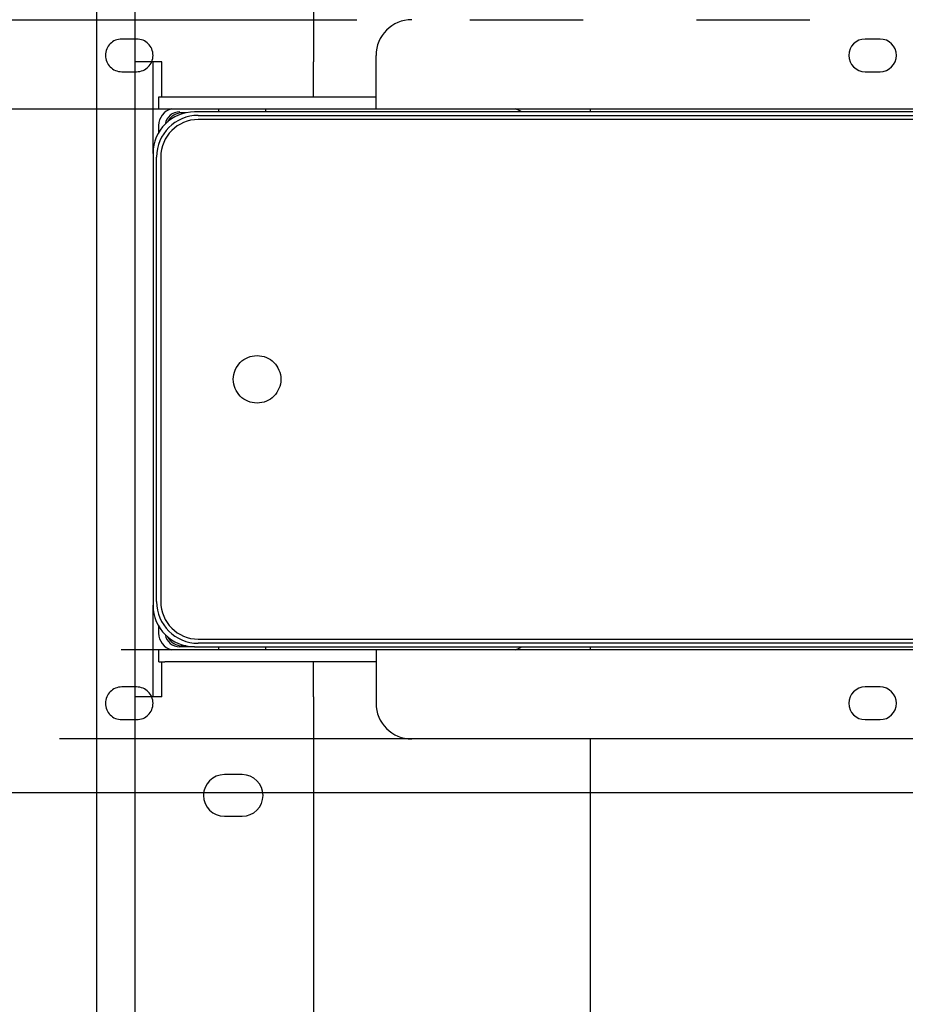
# Model space of a CAD drawing. Extents: x 0 to 297, y 0 to 210.
# Drawn here: x 185 to 195, y 144 to 155 of the extents above; entities that cross this region are included whole.
import ezdxf

# ---------------------------------------------------------------- set-up
doc = ezdxf.new("R2010")
doc.units = 0
doc.linetypes.add('PHANTOM', pattern=[12.7, 6.35, -1.27, 1.27, -1.27, 1.27, -1.27])
doc.layers.get('0').update_dxf_attribs({"linetype": 'CONTINUOUS'})
doc.layers.add('DOLD_REFERENS_RAM___LINJER', color=1, linetype='CONTINUOUS')

msp = doc.modelspace()

# ---------------------------------------------------------------- linework, layer by layer
at = {"color": 7, "linetype": 'CONTINUOUS'}
for p, q in [((185.80811, 170.37822), (185.80811, 125.55668)), ((186.24144, 154.19412), (186.24144, 168.63412)), ((188.24144, 168.50078), (188.24144, 154.19412)), ((194.59144, 154.45078), (194.42477, 154.45078)), ((188.94144, 153.93412), (188.94144, 154.26745)), ((186.54144, 154.19412), (186.24144, 154.19412)), ((186.24144, 147.07412), (186.24144, 154.19412)), ((186.44144, 153.16745), (186.44144, 154.19412)), ((186.54144, 153.80078), (186.54144, 154.19412)), ((188.24144, 153.80078), (188.24144, 154.19412)), ((194.42477, 154.08412), (194.59144, 154.08412)), ((188.94144, 153.66745), (188.94144, 153.93412)), ((186.50811, 153.66745), (186.50811, 153.80078)), ((186.50811, 153.80078), (186.57477, 153.80078)), ((186.57477, 153.80078), (188.94144, 153.80078)), ((186.50811, 153.66745), (186.57477, 153.66745)), ((186.57477, 153.66745), (188.94144, 153.66745)), ((186.81202, 153.62412), (186.77144, 153.62412)), ((197.80811, 153.63412), (186.90811, 153.63412)), ((187.17477, 153.66745), (187.17477, 153.63412)), ((187.70811, 153.63412), (187.70811, 153.66745)), ((188.94144, 153.66745), (214.64144, 153.66745)), ((191.34144, 153.66745), (191.34144, 153.63412)), ((186.94811, 153.59412), (197.74144, 153.59412)), ((197.74144, 153.54745), (186.94811, 153.54745)), ((186.50477, 153.48078), (186.50477, 153.40218)), ((186.44144, 153.16745), (186.44144, 148.10078)), ((186.48144, 148.14078), (186.48144, 153.12745)), ((186.52811, 153.12745), (186.52811, 148.14078)), ((186.44144, 147.07412), (186.44144, 148.10078)), ((186.50477, 147.86605), (186.50477, 147.78745)), ((186.81202, 147.64412), (186.77144, 147.64412)), ((186.94811, 147.72078), (197.74144, 147.72078)), ((197.74144, 147.67412), (186.94811, 147.67412)), ((186.50811, 147.46745), (186.50811, 147.60078)), ((186.57477, 147.60078), (186.50811, 147.60078)), ((188.94144, 147.60078), (186.57477, 147.60078)), ((186.90811, 147.63412), (186.74144, 147.63412)), ((186.90811, 147.63412), (197.80811, 147.63412)), ((187.17477, 147.63412), (187.17477, 147.60078)), ((187.70811, 147.60078), (187.70811, 147.63412)), ((214.64144, 147.60078), (188.94144, 147.60078)), ((188.94144, 147.60078), (188.94144, 147.33412)), ((191.34144, 147.63412), (191.34144, 147.60078)), ((186.50811, 147.46745), (186.57477, 147.46745)), ((186.54144, 147.07412), (186.54144, 147.46745)), ((188.94144, 147.46745), (186.57477, 147.46745)), ((188.24144, 147.07412), (188.24144, 147.46745)), ((188.94144, 147.33412), (188.94144, 147.00078)), ((194.59144, 147.18412), (194.42477, 147.18412)), ((186.24144, 132.63412), (186.24144, 147.07412)), ((186.54144, 147.07412), (186.24144, 147.07412)), ((188.24144, 147.07412), (188.24144, 132.76745)), ((194.42477, 146.81745), (194.59144, 146.81745)), ((224.10811, 146.60078), (189.34144, 146.60078)), ((191.34144, 146.60078), (191.34144, 125.55668)), ((187.44144, 146.20078), (187.24144, 146.20078)), ((187.24144, 145.73412), (187.44144, 145.73412))]:
    msp.add_line(p, q, dxfattribs=at)
at = {"color": 7, "linetype": 'PHANTOM'}
for p, q in [((169.67477, 154.66745), (204.44144, 154.66745)), ((186.25811, 154.45078), (186.09144, 154.45078)), ((186.09144, 154.08412), (186.25811, 154.08412)), ((169.27477, 153.66745), (194.97477, 153.66745)), ((194.97477, 147.60078), (169.27477, 147.60078)), ((186.25811, 147.18412), (186.09144, 147.18412)), ((186.09144, 146.81745), (186.25811, 146.81745)), ((204.44144, 146.60078), (169.67477, 146.60078))]:
    msp.add_line(p, q, dxfattribs=at)
msp.add_circle((187.60811, 150.63412), 0.26667, dxfattribs=at)
at = {"color": 7, "linetype": 'CONTINUOUS'}
for centre, radius, start, end in [((189.34144, 154.26745), 0.4, 90, 180), ((194.42477, 154.26745), 0.18333, 90, 270), ((194.59144, 154.26745), 0.18333, 270, 90), ((186.90811, 153.16745), 0.46667, 90, 180), ((186.69811, 153.48078), 0.19333, 105.090185, 180), ((186.74144, 153.46745), 0.16667, 90, 169.905859), ((186.77144, 153.43745), 0.18667, 90, 152.886216), ((190.45144, 153.48078), 0.19333, 52.476487, 74.909815), ((186.94811, 153.12745), 0.46667, 90, 180), ((186.94811, 153.12745), 0.42, 90, 180), ((186.90811, 148.10078), 0.46667, 180, 270), ((186.94811, 148.14078), 0.46667, 180, 270), ((186.94811, 148.14078), 0.42, 180, 270), ((186.69811, 147.78745), 0.19333, 180, 254.909815), ((186.74144, 147.80078), 0.16667, 190.094141, 270), ((186.77144, 147.83078), 0.18667, 207.113784, 270), ((190.45144, 147.78745), 0.19333, 285.090185, 307.523513), ((194.42477, 147.00078), 0.18333, 90, 270), ((194.59144, 147.00078), 0.18333, 270, 90), ((189.34144, 147.00078), 0.4, 180, 270), ((187.24144, 145.96745), 0.23333, 90, 270), ((187.44144, 145.96745), 0.23333, 270, 90)]:
    msp.add_arc(centre, radius, start, end, dxfattribs=at)
at = {"color": 7, "linetype": 'PHANTOM'}
for centre, start, end in [((186.09144, 154.26745), 90, 270), ((186.25811, 154.26745), 270, 90), ((186.09144, 147.00078), 90, 270), ((186.25811, 147.00078), 270, 90)]:
    msp.add_arc(centre, 0.18333, start, end, dxfattribs=at)
at = {"layer": 'DOLD_REFERENS_RAM___LINJER'}
msp.add_line((63.99999, 146), (232.99999, 146), dxfattribs=at)

doc.saveas('drawing.dxf')
